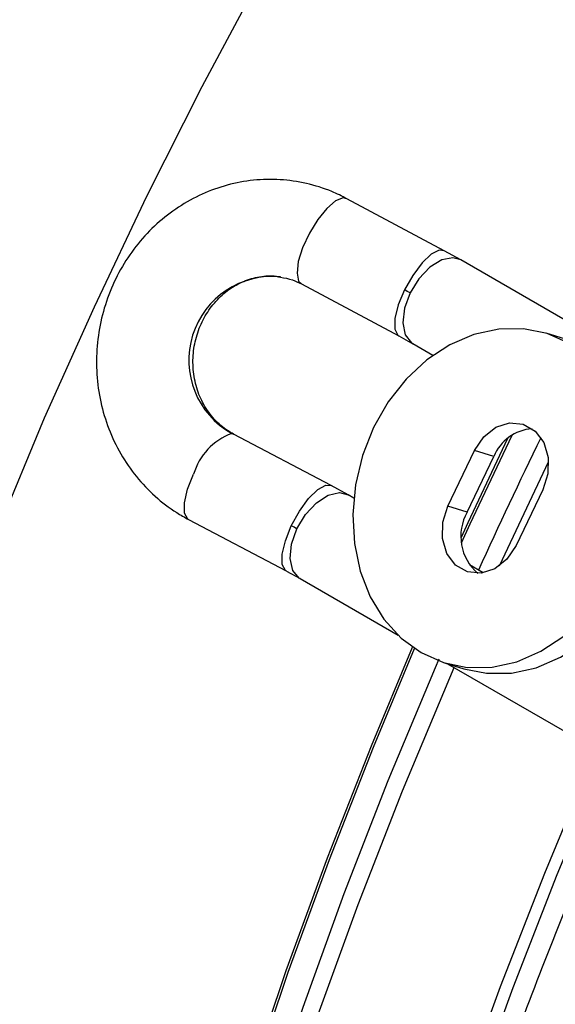
# Model space of a CAD drawing. Units: millimetres. Extents: x 5 to 414, y 3 to 291.
# Drawn here: x 253 to 254, y 58 to 60 of the extents above; entities that cross this region are included whole.
import ezdxf

# ---------------------------------------------------------------- set-up
doc = ezdxf.new("R2010")
doc.units = ezdxf.units.MM

msp = doc.modelspace()

# ---------------------------------------------------------------- linework, layer by layer
at = {"color": 7, "linetype": 'Continuous', "lineweight": 25}
for p, q in [((253.7855, 59.5097), (253.6441, 59.5852)), ((253.8096, 59.4964), (253.7854, 59.5098)), ((254.4349, 59.1354), (253.8097, 59.4963)), ((253.5781, 59.4617), (253.7196, 59.3862)), ((253.9614, 59.3813), (253.9333, 59.39)), ((253.7197, 59.3862), (253.7399, 59.3749)), ((253.7397, 59.375), (253.7691, 59.3581)), ((253.6215, 59.1692), (253.4797, 59.2439)), ((253.7907, 59.1393), (253.8294, 59.22)), ((253.8575, 59.2114), (253.8294, 59.22)), ((253.8187, 59.1307), (253.8575, 59.2114)), ((253.646, 59.1558), (253.6214, 59.1693)), ((253.9284, 59.1629), (253.8897, 59.0822)), ((253.6541, 59.1511), (253.6462, 59.1557)), ((253.8187, 59.1307), (253.7907, 59.1393)), ((253.4145, 59.12), (253.5563, 59.0454)), ((253.5564, 59.0453), (253.5764, 59.0343)), ((253.842, 59.0426), (253.8221, 59.0541)), ((253.5762, 59.0344), (253.7184, 58.9524)), ((253.7858, 58.9122), (253.8139, 58.9036)), ((253.7902, 58.9109), (254.2014, 58.6735))]:
    msp.add_line(p, q, dxfattribs=at)
at = {"color": 8, "linetype": 'Continuous', "lineweight": 25}
msp.add_line((253.4771, 59.2448), (253.4798, 59.2438), dxfattribs=at)
at = {"color": 7, "linetype": 'Continuous', "lineweight": 25, "flags": 128}
for points in [[(253.1375, 59.1051), (253.2056, 59.2673), (253.2779, 59.4286), (253.3541, 59.589), (253.4343, 59.748), (253.5182, 59.9055)], [(253.9672, 59.3752), (253.9348, 59.3895), (253.9002, 59.3966), (253.8644, 59.3962), (253.8284, 59.3884), (253.7933, 59.3733), (253.7603, 59.3515), (253.7303, 59.3236), (253.7042, 59.2905), (253.6828, 59.2532), (253.6668, 59.2127), (253.6566, 59.1704), (253.6527, 59.1274), (253.655, 59.0852), (253.6635, 59.0451), (253.678, 59.0081), (253.698, 58.9754), (253.7229, 58.9482), (253.7519, 58.927)], [(253.7519, 58.927), (253.7843, 58.9127), (253.8189, 58.9056), (253.8548, 58.906), (253.8908, 58.9139), (253.9258, 58.9289), (253.9588, 58.9507), (253.9889, 58.9786), (254.015, 59.0117), (254.0363, 59.0491), (254.0523, 59.0895), (254.0625, 59.1318), (254.0665, 59.1748), (254.0642, 59.217), (254.0556, 59.2572), (254.0411, 59.2941), (254.0211, 59.3268), (253.9962, 59.3541), (253.9672, 59.3752)], [(253.8139, 58.9036), (253.8469, 58.897), (253.8828, 58.8974), (253.9188, 58.9052), (253.9539, 58.9202), (253.9869, 58.942), (254.0169, 58.9699), (254.043, 59.003), (254.0644, 59.0404), (254.0804, 59.0809), (254.0905, 59.1232), (254.0945, 59.1661), (254.0922, 59.2083), (254.0837, 59.2485), (254.0692, 59.2855), (254.0492, 59.3181), (254.0243, 59.3454), (253.9952, 59.3665)], [(253.8294, 59.22), (253.8427, 59.2397), (253.8604, 59.2537), (253.8803, 59.2601), (253.9, 59.2582), (253.9172, 59.2483), (253.9298, 59.2315), (253.9362, 59.2099), (253.9358, 59.186), (253.9284, 59.1629)], [(253.8897, 59.0822), (253.8764, 59.0625), (253.8587, 59.0486), (253.8388, 59.0421), (253.8191, 59.044), (253.8019, 59.0539), (253.7893, 59.0707), (253.7829, 59.0923), (253.7834, 59.1162), (253.7907, 59.1393)], [(253.4786, 56.8389), (253.4944, 56.9785), (253.5167, 57.1367), (253.5439, 57.2965), (253.576, 57.4579), (253.6128, 57.6204), (253.6544, 57.784), (253.7007, 57.9482), (253.7516, 58.1129), (253.8071, 58.2779), (253.867, 58.4428), (253.9312, 58.6074), (253.9997, 58.7715), (254.0061, 58.7863)], [(253.4977, 56.8278), (253.498, 56.8316), (253.5153, 56.9868), (253.5375, 57.1439), (253.5645, 57.3028), (253.5964, 57.4631), (253.633, 57.6246), (253.6744, 57.787), (253.7203, 57.9502), (253.7709, 58.1139), (253.826, 58.2777), (253.8855, 58.4416), (253.9493, 58.6052), (254.0174, 58.7682), (254.0214, 58.7774)]]:
    msp.add_lwpolyline(points, dxfattribs=at)
at = {"color": 8, "linetype": 'Continuous', "lineweight": 25, "flags": 128}
for points in [[(253.6441, 59.5852), (253.6386, 59.5862), (253.6277, 59.5819), (253.615, 59.5711), (253.6018, 59.5548), (253.5897, 59.535), (253.5799, 59.5139), (253.5737, 59.4939), (253.5718, 59.4773), (253.5742, 59.4658), (253.5783, 59.4616)], [(253.7855, 59.5097), (253.7783, 59.5105), (253.7666, 59.5047), (253.7532, 59.492), (253.7397, 59.474), (253.7277, 59.4529)], [(253.8097, 59.4963), (253.7981, 59.4995), (253.7817, 59.4963), (253.7646, 59.4857), (253.7486, 59.4691), (253.7358, 59.4485)], [(253.7277, 59.4529), (253.7188, 59.4312), (253.7139, 59.4115), (253.7137, 59.3962), (253.7181, 59.3872), (253.7196, 59.3862)], [(253.7358, 59.4485), (253.7277, 59.4263), (253.7253, 59.4052), (253.7288, 59.3878), (253.7379, 59.3762), (253.7397, 59.375)], [(253.8103, 59.0943), (253.8201, 59.1156), (253.8778, 59.2378)], [(253.8106, 59.0864), (253.8231, 59.1136), (253.884, 59.2424)], [(253.8657, 59.0529), (253.8661, 59.0539), (253.9368, 59.2037)], [(253.4145, 59.12), (253.4134, 59.1207), (253.4086, 59.1293), (253.4085, 59.1444), (253.413, 59.1639), (253.4217, 59.1856)], [(253.5635, 59.111), (253.5752, 59.1322), (253.5885, 59.1505), (253.6019, 59.1636), (253.6138, 59.1698), (253.6215, 59.1692)], [(253.5716, 59.1065), (253.5841, 59.1273), (253.5999, 59.1442), (253.6171, 59.1552), (253.6336, 59.159), (253.6462, 59.1557)], [(253.5563, 59.0454), (253.5552, 59.046), (253.5505, 59.0547), (253.5503, 59.0697), (253.5549, 59.0892), (253.5635, 59.111)], [(253.5762, 59.0344), (253.575, 59.0351), (253.5656, 59.0463), (253.5617, 59.0634), (253.5638, 59.0843), (253.5716, 59.1065)], [(253.2056, 56.5771), (253.2081, 56.7244), (253.2156, 56.8743), (253.2279, 57.0267), (253.2453, 57.1812), (253.2675, 57.3376), (253.2945, 57.4958), (253.3264, 57.6553), (253.3631, 57.8161), (253.4045, 57.9778), (253.4505, 58.1403), (253.5012, 58.3032), (253.5563, 58.4663), (253.6159, 58.6293), (253.6797, 58.792), (253.7395, 58.9349)], [(253.2084, 56.5741), (253.2109, 56.7214), (253.2183, 56.8714), (253.2307, 57.0238), (253.248, 57.1784), (253.2703, 57.3349), (253.2973, 57.4931), (253.3293, 57.6527), (253.3659, 57.8135), (253.4074, 57.9753), (253.4534, 58.1378), (253.5041, 58.3008), (253.5592, 58.4639), (253.6188, 58.627), (253.6827, 58.7898), (253.7425, 58.9329)], [(253.2289, 56.5082), (253.2314, 56.6567), (253.2388, 56.8079), (253.2513, 56.9615), (253.2686, 57.1173), (253.2909, 57.2751), (253.318, 57.4345), (253.35, 57.5954), (253.3868, 57.7575), (253.4283, 57.9206), (253.4744, 58.0844), (253.5252, 58.2487), (253.5805, 58.4132), (253.6402, 58.5777), (253.7043, 58.7418), (253.7726, 58.9055), (253.778, 58.9179)], [(253.2483, 56.4867), (253.2508, 56.6357), (253.2583, 56.7873), (253.2707, 56.9413), (253.2881, 57.0976), (253.3104, 57.2557), (253.3377, 57.4156), (253.3697, 57.5769), (253.4066, 57.7395), (253.4482, 57.903), (253.4945, 58.0673), (253.5454, 58.232), (253.6008, 58.3969), (253.6607, 58.5618), (253.725, 58.7265), (253.7935, 58.8906), (253.7999, 58.9053)]]:
    msp.add_lwpolyline(points, dxfattribs=at)
at = {"color": 8, "linetype": 'Continuous', "lineweight": 25}
for centre, radius, start, end in [((253.5364, 59.3509), 0.1216, 84.5573, 240.7752), ((260.9676, 55.8007), 7.8364, 153.97874, 155.53059)]:
    msp.add_arc(centre, radius, start, end, dxfattribs=at)
at = {"color": 7, "linetype": 'Continuous', "lineweight": 25}
for centre, radius, start, end in [((253.5955, 59.2047), 0.2813, 60.075, 61.9562), ((253.9174, 59.1872), 0.0646, 94.0265, 158.0973), ((253.5081, 59.1602), 0.0901, 110.152, 163.6091), ((253.8804, 59.0957), 0.0709, 150.4137, 229.4096), ((253.4526, 58.8996), 0.2387, 60.0878, 62.3045)]:
    msp.add_arc(centre, radius, start, end, dxfattribs=at)
for points, knots in [([(253.6441, 59.5852), (253.6369, 59.5888), (253.6181, 59.5981), (253.5856, 59.6082), (253.5473, 59.6137), (253.5086, 59.6129), (253.4704, 59.6058), (253.4337, 59.5927), (253.3993, 59.5737), (253.3679, 59.5495), (253.3405, 59.5204), (253.3175, 59.4873), (253.2996, 59.4509), (253.2873, 59.412), (253.2808, 59.3716), (253.2804, 59.3306), (253.2861, 59.2902), (253.2978, 59.2512), (253.3152, 59.2148), (253.3379, 59.1817), (253.3653, 59.153), (253.3915, 59.1328), (253.4087, 59.1233), (253.4145, 59.12)], [0, 0, 0, 0, 0.030656, 0.079909, 0.129094, 0.178203, 0.227288, 0.27642, 0.32566, 0.37505, 0.424609, 0.474338, 0.524224, 0.574242, 0.624365, 0.674561, 0.724784, 0.774992, 0.825142, 0.875185, 0.925077, 0.974785, 1, 1, 1, 1]), ([(253.4797, 59.2439), (253.4768, 59.2455), (253.4668, 59.2512), (253.4513, 59.2646), (253.4359, 59.2857), (253.4255, 59.3104), (253.4204, 59.3372), (253.4209, 59.3645), (253.4269, 59.3912), (253.438, 59.4158), (253.4535, 59.4371), (253.4726, 59.4542), (253.4944, 59.4664), (253.5177, 59.4726), (253.536, 59.4743), (253.5458, 59.4718), (253.5479, 59.4713)], [0, 0, 0, 0, 0.033478, 0.115825, 0.196814, 0.276067, 0.354066, 0.431275, 0.508051, 0.584667, 0.661357, 0.738484, 0.816518, 0.896009, 0.977411, 1, 1, 1, 1]), ([(253.5479, 59.4713), (253.5538, 59.4703), (253.5642, 59.4686), (253.5739, 59.4638), (253.5781, 59.4617)], [0, 0, 0, 0, 0.559185, 1, 1, 1, 1]), ([(254.0485, 58.7617), (254.0331, 58.7265), (253.995, 58.6396), (253.9385, 58.5001), (253.8785, 58.3436), (253.8227, 58.1869), (253.7708, 58.0302), (253.723, 57.8737), (253.6794, 57.7177), (253.6399, 57.5623), (253.6047, 57.4077), (253.5738, 57.2542), (253.5474, 57.102), (253.5258, 56.9572), (253.5153, 56.8641), (253.5104, 56.8205)], [0, 0, 0, 0, 0.054141, 0.133749, 0.213359, 0.292972, 0.372588, 0.452208, 0.531831, 0.611458, 0.69109, 0.770727, 0.850368, 0.930014, 1, 1, 1, 1]), ([(253.5633, 56.7899), (253.5685, 56.8367), (253.579, 56.9324), (253.6005, 57.0795), (253.6263, 57.2302), (253.6566, 57.3824), (253.6911, 57.5356), (253.7299, 57.6898), (253.7729, 57.8446), (253.82, 58), (253.8712, 58.1556), (253.9263, 58.3113), (253.9855, 58.4667), (254.0423, 58.6077), (254.0811, 58.6964), (254.0973, 58.7336)], [0, 0, 0, 0, 0.075151, 0.154017, 0.232887, 0.311762, 0.390641, 0.469525, 0.548413, 0.627305, 0.7062, 0.785099, 0.864001, 0.942906, 1, 1, 1, 1]), ([(254.1758, 58.6883), (254.1604, 58.6531), (254.1223, 58.5661), (254.0658, 58.4266), (254.0058, 58.2701), (253.95, 58.1134), (253.8981, 57.9567), (253.8503, 57.8003), (253.8066, 57.6442), (253.7672, 57.4888), (253.732, 57.3343), (253.7011, 57.1807), (253.6747, 57.0285), (253.6531, 56.8837), (253.6426, 56.7906), (253.6377, 56.747)], [0, 0, 0, 0, 0.054141, 0.133749, 0.213359, 0.292972, 0.372588, 0.452208, 0.531831, 0.611458, 0.69109, 0.770727, 0.850368, 0.930014, 1, 1, 1, 1]), ([(253.6906, 56.7165), (253.6958, 56.7632), (253.7063, 56.859), (253.7278, 57.006), (253.7536, 57.1568), (253.7839, 57.3089), (253.8184, 57.4621), (253.8572, 57.6163), (253.9001, 57.7712), (253.9472, 57.9265), (253.9984, 58.0821), (254.0536, 58.2378), (254.1128, 58.3933), (254.1697, 58.5344), (254.2085, 58.6234), (254.2249, 58.6608)], [0, 0, 0, 0, 0.075123, 0.15396, 0.232802, 0.311648, 0.390499, 0.469354, 0.548213, 0.627076, 0.705942, 0.784812, 0.863685, 0.942561, 1, 1, 1, 1])]:
    msp.add_open_spline(points, degree=3, knots=knots, dxfattribs=at)

doc.saveas('drawing.dxf')
